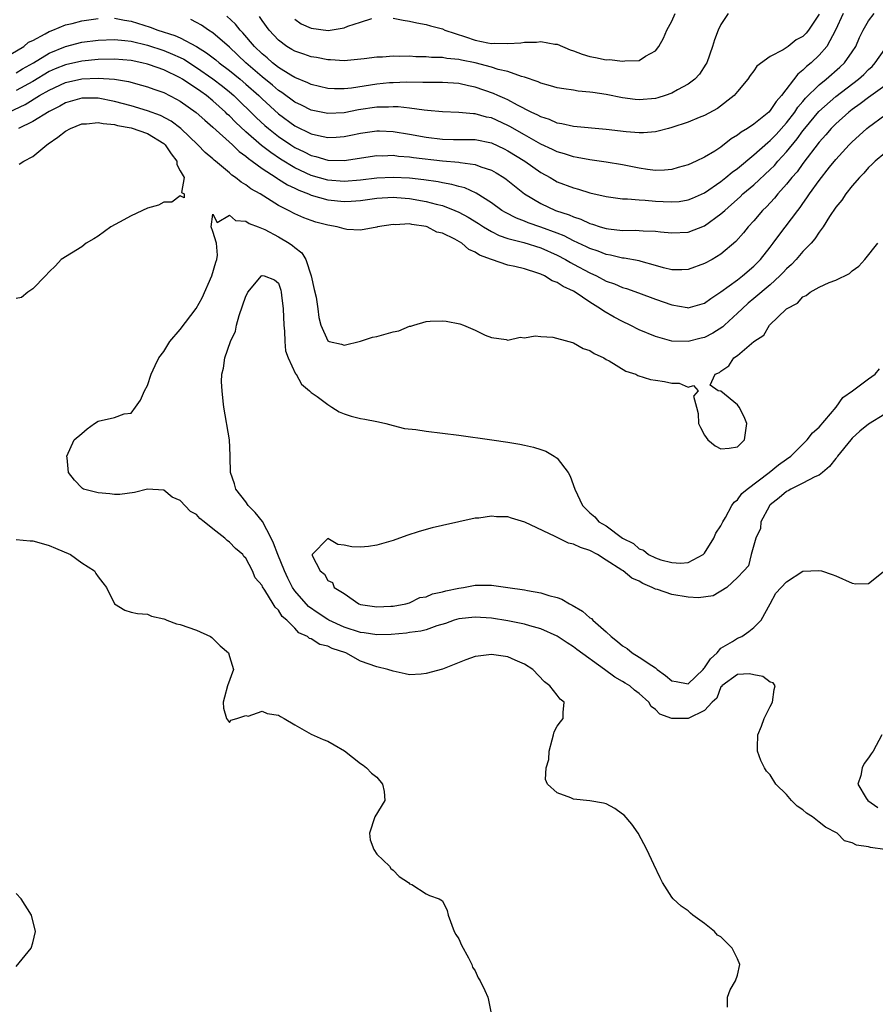
# Model space of a CAD drawing. Units: inches. Extents: x 2607000 to 2610000, y 1509000 to 1512000.
# Drawn here: x 2608683 to 2608788, y 1509120 to 1509240 of the extents above; entities that cross this region are included whole.
import ezdxf

# ---------------------------------------------------------------- set-up
doc = ezdxf.new("R2010")
doc.units = ezdxf.units.IN
doc.header["$MEASUREMENT"] = 0
doc.layers.add('LD26071509_2ft', color=120, linetype='Continuous')

msp = doc.modelspace()

# ---------------------------------------------------------------- linework, layer by layer
at = {"layer": 'LD26071509_2ft'}
for points, elevation in [([(2608695, 1509240.44), (2608696.22, 1509240.22), (2608697, 1509240.1), (2608699.35, 1509239.35), (2608700.27, 1509239), (2608702.34, 1509238.34), (2608703, 1509238.05), (2608705, 1509237), (2608706.23, 1509236.23), (2608707.35, 1509235.35), (2608707.76, 1509235), (2608709, 1509234.07), (2608710.3, 1509233), (2608711, 1509232.41), (2608712.58, 1509231), (2608713, 1509230.59), (2608715, 1509228.77), (2608717, 1509227.32), (2608719, 1509226.34), (2608719.86, 1509226.14), (2608721, 1509225.91), (2608722.05, 1509225.95), (2608723, 1509226.01), (2608723.83, 1509226.17), (2608725, 1509226.41), (2608727, 1509226.69), (2608727.31, 1509226.69), (2608729, 1509226.62), (2608731, 1509226.3), (2608733, 1509225.93), (2608735, 1509225.7), (2608736.34, 1509225.66), (2608739, 1509225.64), (2608741, 1509225.23), (2608742.52, 1509224.52), (2608743, 1509224.28), (2608745.07, 1509223), (2608747, 1509221.63), (2608748.14, 1509221), (2608748.68, 1509220.68), (2608749, 1509220.5), (2608751, 1509219.73), (2608751.59, 1509219.59), (2608753, 1509219.14), (2608755, 1509218.68), (2608757, 1509218.41), (2608757.59, 1509218.41), (2608759, 1509218.28), (2608759.75, 1509218.25), (2608761, 1509218.12), (2608761.93, 1509218.07), (2608763, 1509218.03), (2608763.9, 1509218.1), (2608765, 1509218.27), (2608765.53, 1509218.47), (2608767, 1509219.13), (2608769, 1509220.51), (2608769.61, 1509221), (2608770.35, 1509221.65), (2608771, 1509222.11), (2608773, 1509223.79), (2608774.71, 1509225.29), (2608775, 1509225.51), (2608775.73, 1509226.27), (2608777, 1509227.69), (2608778, 1509229), (2608778.39, 1509229.61), (2608779, 1509230.28), (2608779.33, 1509230.67), (2608781, 1509232.33), (2608781.84, 1509233), (2608783.52, 1509234.48), (2608784.08, 1509235), (2608785, 1509236.33), (2608785.44, 1509237), (2608785.91, 1509238.09), (2608786.36, 1509239), (2608787, 1509240.12), (2608787.71, 1509241)], 7916), ([(2608783.89, 1509241), (2608782.98, 1509239), (2608781.91, 1509237), (2608781, 1509235.94), (2608780, 1509235), (2608779.45, 1509234.55), (2608779, 1509234.09), (2608778.39, 1509233.61), (2608776.38, 1509231), (2608775.72, 1509230.28), (2608775, 1509229.17), (2608774.83, 1509229), (2608773, 1509227.52), (2608772.23, 1509227), (2608771.45, 1509226.55), (2608771, 1509226.16), (2608770.26, 1509225.74), (2608769, 1509224.73), (2608768.23, 1509224.23), (2608767, 1509223.48), (2608765.98, 1509223), (2608765, 1509222.57), (2608763.79, 1509222.21), (2608763, 1509222), (2608762.1, 1509221.9), (2608761, 1509221.87), (2608760.02, 1509221.98), (2608759, 1509222.14), (2608757, 1509222.54), (2608755, 1509222.9), (2608753, 1509223.17), (2608751.46, 1509223.46), (2608751, 1509223.52), (2608749.9, 1509223.9), (2608749, 1509224.15), (2608748.43, 1509224.43), (2608747, 1509225.07), (2608745, 1509226.2), (2608743.24, 1509227.24), (2608743, 1509227.36), (2608741, 1509228.27), (2608740.39, 1509228.39), (2608739, 1509228.78), (2608738.78, 1509228.78), (2608737, 1509228.95), (2608735, 1509229.02), (2608733.19, 1509229.19), (2608732.79, 1509229.21), (2608731, 1509229.46), (2608729.62, 1509229.62), (2608729, 1509229.63), (2608728.41, 1509229.59), (2608727, 1509229.59), (2608724.75, 1509229.25), (2608723, 1509228.91), (2608721, 1509228.81), (2608719, 1509229.21), (2608717.82, 1509229.82), (2608717, 1509230.19), (2608715.39, 1509231.39), (2608715, 1509231.63), (2608714.27, 1509232.27), (2608713, 1509233.31), (2608711.03, 1509235), (2608709, 1509236.9), (2608707, 1509238.65), (2608706.47, 1509239), (2608705.6, 1509239.6), (2608705, 1509239.94), (2608704.29, 1509240.29)], 7918), ([(2608781, 1509240.94), (2608779.68, 1509239), (2608779.38, 1509238.62), (2608779, 1509238.21), (2608778.18, 1509237.82), (2608777.18, 1509237), (2608776.6, 1509236.6), (2608775, 1509235.79), (2608773.39, 1509234.61), (2608773, 1509234.04), (2608772.55, 1509233.45), (2608772.26, 1509233), (2608771, 1509231.5), (2608770.61, 1509231), (2608768.58, 1509229.42), (2608767, 1509228.58), (2608766.32, 1509228.32), (2608765, 1509227.76), (2608763, 1509227.1), (2608762.59, 1509227), (2608761.35, 1509226.65), (2608761, 1509226.59), (2608759.53, 1509226.47), (2608759, 1509226.47), (2608757.41, 1509226.59), (2608755, 1509226.88), (2608751, 1509227.23), (2608749.57, 1509227.57), (2608749, 1509227.65), (2608748.07, 1509228.07), (2608747, 1509228.4), (2608746.63, 1509228.63), (2608745.82, 1509229), (2608744.16, 1509229.84), (2608743, 1509230.47), (2608742.64, 1509230.64), (2608741.78, 1509231), (2608741.25, 1509231.25), (2608739, 1509232.04), (2608738.2, 1509232.2), (2608737, 1509232.47), (2608735, 1509232.59), (2608734.6, 1509232.6), (2608733, 1509232.59), (2608732.61, 1509232.61), (2608730.63, 1509232.63), (2608729, 1509232.57), (2608728.54, 1509232.54), (2608727, 1509232.38), (2608723.9, 1509231.9), (2608723, 1509231.81), (2608721.82, 1509231.82), (2608721, 1509231.87), (2608719, 1509232.36), (2608718.57, 1509232.57), (2608717, 1509233.21), (2608716.51, 1509233.49), (2608715, 1509234.42), (2608714.26, 1509235), (2608713.6, 1509235.6), (2608713, 1509236.09), (2608712.08, 1509237), (2608710.66, 1509238.66), (2608710.31, 1509239), (2608709.73, 1509239.73), (2608708.7, 1509240.7)], 7920), ([(2608769.87, 1509241), (2608769, 1509239.66), (2608768.67, 1509239), (2608768.19, 1509237.81), (2608767.95, 1509237), (2608767.26, 1509235), (2608767.17, 1509234.83), (2608766.37, 1509233.63), (2608765.82, 1509233), (2608765, 1509232.4), (2608763.7, 1509231.7), (2608763, 1509231.3), (2608762.19, 1509231), (2608761.29, 1509230.71), (2608761, 1509230.63), (2608759, 1509230.47), (2608758.52, 1509230.52), (2608757, 1509230.72), (2608755, 1509231.12), (2608753.36, 1509231.36), (2608753, 1509231.42), (2608751.55, 1509231.55), (2608751, 1509231.65), (2608749.81, 1509231.81), (2608749, 1509231.96), (2608748.21, 1509232.21), (2608747, 1509232.5), (2608746.67, 1509232.67), (2608745, 1509233.27), (2608744.66, 1509233.34), (2608743, 1509233.94), (2608741.8, 1509234.2), (2608741, 1509234.46), (2608739, 1509234.98), (2608737.32, 1509235.32), (2608737, 1509235.41), (2608735.53, 1509235.54), (2608735, 1509235.65), (2608733.67, 1509235.67), (2608733, 1509235.73), (2608731.75, 1509235.75), (2608731, 1509235.8), (2608729.78, 1509235.78), (2608729, 1509235.83), (2608727.7, 1509235.7), (2608727, 1509235.7), (2608725.47, 1509235.47), (2608723, 1509235.24), (2608721.36, 1509235.36), (2608721, 1509235.35), (2608719.64, 1509235.65), (2608719, 1509235.74), (2608718.07, 1509236.07), (2608717, 1509236.42), (2608716.64, 1509236.64), (2608716.02, 1509237), (2608715, 1509237.76), (2608713.87, 1509239), (2608713, 1509240.15), (2608712.66, 1509240.66)], 7922), ([(2608729, 1509240.46), (2608730.21, 1509240.21), (2608731, 1509240.08), (2608731.88, 1509239.88), (2608733, 1509239.68), (2608733.53, 1509239.53), (2608735, 1509239.15), (2608735.3, 1509239), (2608737.83, 1509238.17), (2608739, 1509237.76), (2608740.56, 1509237.44), (2608741, 1509237.37), (2608741.4, 1509237.4), (2608743, 1509237.36), (2608744.57, 1509237.43), (2608745, 1509237.52), (2608746.48, 1509237.52), (2608747, 1509237.59), (2608748.71, 1509237.29), (2608749, 1509237.26), (2608750.59, 1509236.59), (2608751, 1509236.47), (2608752.06, 1509236.06), (2608753, 1509235.77), (2608753.67, 1509235.67), (2608755, 1509235.38), (2608755.41, 1509235.41), (2608757, 1509235.19), (2608757.25, 1509235.25), (2608759, 1509235.27), (2608759.8, 1509235.8), (2608761, 1509236.45), (2608761.41, 1509237), (2608761.98, 1509238.02), (2608762.4, 1509239), (2608763, 1509240.1), (2608763.42, 1509241)], 7924), ([(2608681.64, 1509235.64), (2608683.92, 1509237), (2608684.48, 1509237.52), (2608685, 1509237.72), (2608686.52, 1509238.52), (2608687, 1509238.81), (2608687.12, 1509238.88), (2608687.47, 1509239), (2608689, 1509239.63), (2608689.81, 1509239.81), (2608691, 1509240.11), (2608693, 1509240.4)], 7916), ([(2608717, 1509240.31), (2608717.76, 1509239.76), (2608719, 1509239.21), (2608721.05, 1509238.95), (2608723, 1509239.26), (2608723.47, 1509239.47), (2608725, 1509239.97), (2608726.39, 1509240.39)], 7924), ([(2608683, 1509233.78), (2608683.75, 1509234.25), (2608685.08, 1509235), (2608687, 1509236.19), (2608689, 1509237.01), (2608691, 1509237.51), (2608693, 1509237.78), (2608695, 1509237.86), (2608696.26, 1509237.74), (2608697, 1509237.64), (2608699, 1509237.14), (2608701, 1509236.49), (2608702.07, 1509236.07), (2608703, 1509235.64), (2608703.43, 1509235.43), (2608705, 1509234.44), (2608707, 1509233.04), (2608708.15, 1509232.15), (2608709, 1509231.47), (2608709.54, 1509231), (2608712.3, 1509228.3), (2608713.35, 1509227.35), (2608713.77, 1509227), (2608715, 1509226.03), (2608716.5, 1509225), (2608717, 1509224.68), (2608718.14, 1509224.14), (2608719, 1509223.7), (2608719.57, 1509223.57), (2608721, 1509223.14), (2608723, 1509223.09), (2608727, 1509223.68), (2608727.67, 1509223.67), (2608729, 1509223.72), (2608729.63, 1509223.63), (2608731, 1509223.53), (2608731.46, 1509223.46), (2608735, 1509223.05), (2608737, 1509222.88), (2608737.16, 1509222.84), (2608739, 1509222.59), (2608739.68, 1509222.32), (2608741, 1509221.89), (2608741.57, 1509221.57), (2608742.49, 1509221), (2608742.79, 1509220.8), (2608745, 1509219), (2608747, 1509217.82), (2608748.81, 1509217), (2608750.46, 1509216.46), (2608751, 1509216.2), (2608751.91, 1509215.91), (2608753, 1509215.4), (2608753.32, 1509215.32), (2608754.26, 1509215), (2608755, 1509214.78), (2608755.26, 1509214.74), (2608757, 1509214.55), (2608758.57, 1509214.57), (2608759, 1509214.55), (2608759.51, 1509214.49), (2608761, 1509214.47), (2608761.62, 1509214.38), (2608763, 1509214.25), (2608765, 1509214.33), (2608767, 1509215.11), (2608769, 1509216.57), (2608769.45, 1509217), (2608770.29, 1509217.71), (2608771.33, 1509218.67), (2608771.68, 1509219), (2608773, 1509220.11), (2608775, 1509221.97), (2608775.51, 1509222.49), (2608775.95, 1509223), (2608777, 1509224.13), (2608778.29, 1509225.71), (2608779, 1509226.71), (2608779.22, 1509227), (2608780.93, 1509229.07), (2608783, 1509230.89), (2608785.79, 1509233), (2608786.42, 1509233.58), (2608787, 1509234.19), (2608787.43, 1509234.57), (2608787.83, 1509235), (2608789, 1509236.66)], 7914), ([(2608789, 1509232.19), (2608787, 1509230.79), (2608786, 1509230), (2608785, 1509229.31), (2608784.59, 1509229), (2608783, 1509227.57), (2608782.44, 1509227), (2608781.79, 1509226.21), (2608781, 1509225.32), (2608779, 1509222.71), (2608778.28, 1509221.72), (2608777.64, 1509221), (2608777, 1509220.18), (2608775.94, 1509219), (2608775.53, 1509218.47), (2608774.55, 1509217.45), (2608774.08, 1509217), (2608773, 1509215.73), (2608772.33, 1509215), (2608771.74, 1509214.26), (2608770.81, 1509213.19), (2608769, 1509211.67), (2608767.91, 1509211), (2608767, 1509210.5), (2608765, 1509209.79), (2608764.24, 1509209.76), (2608763, 1509209.75), (2608762, 1509210), (2608761, 1509210.29), (2608759.24, 1509210.76), (2608759, 1509210.84), (2608757.17, 1509211.17), (2608757, 1509211.17), (2608755.53, 1509211.53), (2608755, 1509211.61), (2608754.01, 1509212.01), (2608753, 1509212.34), (2608752.57, 1509212.57), (2608751, 1509213.29), (2608749.88, 1509213.88), (2608749, 1509214.23), (2608747, 1509214.97), (2608745.47, 1509215.47), (2608745, 1509215.67), (2608744.03, 1509216.03), (2608742.72, 1509216.72), (2608742.25, 1509217), (2608741, 1509217.9), (2608739.11, 1509219.11), (2608737.73, 1509219.73), (2608737, 1509219.91), (2608736.16, 1509220.16), (2608735, 1509220.34), (2608734.47, 1509220.47), (2608732.72, 1509220.72), (2608731, 1509220.91), (2608729, 1509221.02), (2608727, 1509220.92), (2608725, 1509220.69), (2608723, 1509220.52), (2608721, 1509220.68), (2608719, 1509221.26), (2608717, 1509222.2), (2608715.26, 1509223.26), (2608714.06, 1509224.06), (2608712.93, 1509224.93), (2608711, 1509226.58), (2608709.75, 1509227.75), (2608709, 1509228.53), (2608708.75, 1509228.75), (2608708.51, 1509229), (2608707, 1509230.37), (2608706.22, 1509231), (2608705.51, 1509231.51), (2608705, 1509231.88), (2608704.3, 1509232.3), (2608703.29, 1509233), (2608703, 1509233.18), (2608701, 1509234.13), (2608699.24, 1509234.76), (2608699, 1509234.84), (2608698.32, 1509235), (2608697, 1509235.28), (2608695, 1509235.46), (2608693, 1509235.4), (2608691, 1509235.2), (2608689, 1509234.77), (2608687.75, 1509234.25), (2608687, 1509233.93), (2608685, 1509232.73), (2608683, 1509231.61)], 7912), ([(2608682.08, 1509229), (2608684.07, 1509229.93), (2608685.84, 1509231), (2608687, 1509231.67), (2608689, 1509232.59), (2608691, 1509233.03), (2608693, 1509233.12), (2608694.99, 1509232.99), (2608696.71, 1509232.71), (2608698.29, 1509232.29), (2608699, 1509232.09), (2608699.79, 1509231.79), (2608701, 1509231.37), (2608702.57, 1509230.57), (2608703, 1509230.33), (2608704.96, 1509228.96), (2608706, 1509228), (2608707, 1509227.17), (2608709.38, 1509225), (2608710.18, 1509224.18), (2608711, 1509223.6), (2608711.32, 1509223.32), (2608711.78, 1509223), (2608713, 1509222.1), (2608714.72, 1509221), (2608714.88, 1509220.88), (2608715, 1509220.82), (2608716.1, 1509220.1), (2608717, 1509219.69), (2608717.46, 1509219.46), (2608718.67, 1509219), (2608719, 1509218.86), (2608721, 1509218.28), (2608723, 1509218.08), (2608723.88, 1509218.12), (2608725, 1509218.21), (2608727, 1509218.47), (2608729, 1509218.59), (2608729.43, 1509218.57), (2608731, 1509218.46), (2608733, 1509218.1), (2608734.24, 1509217.76), (2608735, 1509217.58), (2608736.53, 1509217), (2608737, 1509216.79), (2608738.16, 1509216.16), (2608739.4, 1509215.4), (2608740.01, 1509215), (2608741, 1509214.41), (2608741.94, 1509213.94), (2608743, 1509213.57), (2608744.93, 1509213.07), (2608747, 1509212.44), (2608749, 1509211.53), (2608750.01, 1509211), (2608750.63, 1509210.63), (2608751, 1509210.44), (2608753, 1509209.37), (2608753.81, 1509209), (2608755, 1509208.37), (2608756.02, 1509208.02), (2608757, 1509207.59), (2608757.46, 1509207.46), (2608758.94, 1509206.94), (2608761, 1509206.17), (2608763, 1509205.48), (2608764.87, 1509205.13), (2608765, 1509205.12), (2608767, 1509205.67), (2608767.74, 1509206.26), (2608769, 1509207.05), (2608771, 1509208.51), (2608771.63, 1509209), (2608773, 1509210.18), (2608773.81, 1509211), (2608775, 1509212.5), (2608775.38, 1509213), (2608776.05, 1509213.95), (2608778.37, 1509217), (2608778.66, 1509217.34), (2608779, 1509217.85), (2608779.49, 1509218.51), (2608779.8, 1509219), (2608781, 1509220.64), (2608782.25, 1509222.25), (2608783, 1509223.19), (2608784.63, 1509225), (2608785, 1509225.38), (2608785.86, 1509226.14), (2608786.8, 1509227), (2608787, 1509227.16), (2608789, 1509228.6)], 7910), ([(2608789, 1509223.97), (2608787.81, 1509223), (2608787.42, 1509222.58), (2608787, 1509222.23), (2608786.45, 1509221.55), (2608785.9, 1509221), (2608785, 1509219.99), (2608784.22, 1509219), (2608783.74, 1509218.26), (2608783, 1509217.39), (2608782.24, 1509216.24), (2608781.48, 1509215), (2608781, 1509214.33), (2608780.47, 1509213.53), (2608779.99, 1509213), (2608779, 1509211.98), (2608778.16, 1509211), (2608777.6, 1509210.4), (2608777, 1509209.86), (2608776.6, 1509209.4), (2608776.2, 1509209), (2608775, 1509207.93), (2608773, 1509206.23), (2608772.32, 1509205.68), (2608771.57, 1509205), (2608771, 1509204.45), (2608769.42, 1509203), (2608769.22, 1509202.78), (2608768, 1509202), (2608767, 1509201.49), (2608766.59, 1509201.41), (2608764.98, 1509200.98), (2608763, 1509201.06), (2608761, 1509201.61), (2608759, 1509202.44), (2608757.9, 1509203), (2608757, 1509203.42), (2608755.97, 1509203.97), (2608754.7, 1509204.69), (2608754.3, 1509205), (2608753, 1509205.79), (2608751.22, 1509207), (2608751, 1509207.13), (2608749.72, 1509207.72), (2608749, 1509208.19), (2608748.4, 1509208.4), (2608747.47, 1509209), (2608747, 1509209.22), (2608746.65, 1509209.35), (2608745, 1509209.87), (2608743.83, 1509210.17), (2608743, 1509210.32), (2608741, 1509210.99), (2608739.53, 1509211.53), (2608739, 1509211.91), (2608738.22, 1509212.22), (2608737.37, 1509213), (2608736.51, 1509213.49), (2608735, 1509214.2), (2608734.34, 1509214.34), (2608733.15, 1509215), (2608733, 1509215.05), (2608731.26, 1509215.26), (2608731, 1509215.34), (2608729.25, 1509215.25), (2608729, 1509215.27), (2608727.1, 1509215), (2608727, 1509214.97), (2608725, 1509214.58), (2608723.32, 1509214.68), (2608723, 1509214.75), (2608722.17, 1509215), (2608721, 1509215.18), (2608719.57, 1509215.57), (2608719, 1509215.75), (2608718.1, 1509216.1), (2608717, 1509216.59), (2608716.23, 1509217), (2608715, 1509217.6), (2608712.75, 1509219), (2608711.62, 1509219.62), (2608711, 1509220.11), (2608710.43, 1509220.43), (2608709.77, 1509221), (2608709.3, 1509221.3), (2608709, 1509221.59), (2608707.32, 1509223), (2608707.14, 1509223.14), (2608707, 1509223.27), (2608706.04, 1509224.04), (2608705.14, 1509225), (2608703.06, 1509227), (2608701.89, 1509227.89), (2608700.59, 1509228.59), (2608699, 1509229.16), (2608697, 1509229.74), (2608695, 1509230.28), (2608693, 1509230.67), (2608691, 1509230.67), (2608689, 1509230.1), (2608688.3, 1509229.7), (2608687, 1509229.07), (2608685, 1509227.83), (2608683.27, 1509227)], 7908), ([(2608683.36, 1509222.64), (2608683.91, 1509223), (2608685, 1509223.59), (2608686.74, 1509225), (2608686.9, 1509225.1), (2608688.07, 1509225.93), (2608689, 1509226.65), (2608689.63, 1509227), (2608691, 1509227.56), (2608691.57, 1509227.57), (2608693, 1509227.73), (2608693.58, 1509227.58), (2608695, 1509227.46), (2608695.36, 1509227.36), (2608697, 1509227.06), (2608699, 1509226.39), (2608701, 1509225.14), (2608701.15, 1509225), (2608701.91, 1509223.91), (2608702.59, 1509223), (2608702.61, 1509222.61), (2608703, 1509221.83), (2608703.47, 1509221), (2608703.18, 1509219.18), (2608703.48, 1509219), (2608703.48, 1509218.52), (2608703, 1509218.76), (2608702, 1509218), (2608701, 1509218.02), (2608700.36, 1509217.64), (2608699, 1509217.28), (2608697, 1509216.33), (2608695.58, 1509215.57), (2608694.55, 1509215), (2608693, 1509213.87), (2608692.48, 1509213.52), (2608691.54, 1509213), (2608691, 1509212.53), (2608688.49, 1509211), (2608687.77, 1509210.23), (2608687, 1509209.49), (2608686.57, 1509209), (2608685, 1509207.41), (2608684.42, 1509207), (2608683.63, 1509206.37), (2608683, 1509206.23)], 7906), ([(2608769.79, 1509119.79), (2608769.8, 1509121), (2608770.1, 1509121.9), (2608770.78, 1509123), (2608771, 1509123.68), (2608771.3, 1509125), (2608771, 1509125.68), (2608770.37, 1509127), (2608769.66, 1509127.66), (2608769, 1509128.35), (2608768.58, 1509128.58), (2608768.2, 1509129), (2608767, 1509129.99), (2608765.58, 1509131), (2608765.27, 1509131.27), (2608765, 1509131.52), (2608764.12, 1509132.12), (2608763.18, 1509133), (2608763, 1509133.22), (2608761.86, 1509135), (2608761.56, 1509135.56), (2608760.82, 1509137.18), (2608759.95, 1509139), (2608758.89, 1509141), (2608758.1, 1509142.1), (2608757.19, 1509143.19), (2608757, 1509143.34), (2608756.03, 1509144.03), (2608755, 1509144.58), (2608754.66, 1509144.66), (2608753, 1509144.95), (2608751, 1509145.18), (2608750.67, 1509145.33), (2608749, 1509145.95), (2608747.81, 1509147), (2608747.58, 1509147.58), (2608747.68, 1509149), (2608747.98, 1509150.02), (2608748.02, 1509151), (2608748.41, 1509152.41), (2608748.56, 1509153), (2608748.63, 1509153.37), (2608749, 1509154.07), (2608749.4, 1509154.6), (2608749.73, 1509155), (2608749.75, 1509155.75), (2608749.88, 1509157), (2608749.38, 1509157.38), (2608749, 1509157.85), (2608748.13, 1509159), (2608747.46, 1509159.46), (2608746.02, 1509161), (2608745, 1509161.65), (2608743.89, 1509162.11), (2608743, 1509162.53), (2608741, 1509162.82), (2608739.38, 1509162.62), (2608739, 1509162.55), (2608737.85, 1509162.15), (2608735, 1509161.02), (2608733, 1509160.5), (2608732.4, 1509160.4), (2608731, 1509160.35), (2608730.44, 1509160.44), (2608729, 1509160.76), (2608728.34, 1509161), (2608727, 1509161.31), (2608725, 1509161.99), (2608723.23, 1509163), (2608721.54, 1509163.54), (2608721, 1509163.83), (2608720.04, 1509164.04), (2608719, 1509164.71), (2608718.77, 1509164.77), (2608718.53, 1509165), (2608717.47, 1509165.47), (2608717, 1509166.01), (2608716.02, 1509167), (2608715.45, 1509167.45), (2608715, 1509168.24), (2608714.58, 1509168.58), (2608714.35, 1509169), (2608713.33, 1509170.67), (2608713.06, 1509171.06), (2608713, 1509171.21), (2608712.16, 1509172.16), (2608711.81, 1509173), (2608711, 1509174.55), (2608710.78, 1509174.78), (2608710.64, 1509175), (2608709.75, 1509175.75), (2608709, 1509176.53), (2608708.72, 1509176.72), (2608708.45, 1509177), (2608707, 1509178.13), (2608705.93, 1509179), (2608705.4, 1509179.4), (2608705, 1509179.9), (2608704.27, 1509180.27), (2608703, 1509181.62), (2608702.01, 1509182.01), (2608701, 1509182.88), (2608699, 1509183), (2608697.42, 1509182.58), (2608695.65, 1509182.35), (2608695, 1509182.33), (2608694.4, 1509182.4), (2608693, 1509182.52), (2608691.21, 1509183), (2608691.07, 1509183.07), (2608691, 1509183.14), (2608690.1, 1509184.1), (2608689.38, 1509185), (2608689.19, 1509186.81), (2608689.16, 1509187), (2608690.05, 1509189), (2608691, 1509189.78), (2608691.64, 1509190.36), (2608692.54, 1509191), (2608693, 1509191.27), (2608695, 1509191.74), (2608696.17, 1509192.17), (2608697, 1509192.24), (2608697.56, 1509193), (2608698.14, 1509193.86), (2608698.64, 1509195), (2608699, 1509195.64), (2608699.47, 1509197), (2608699.94, 1509198.06), (2608700.41, 1509199), (2608701, 1509199.77), (2608701.73, 1509201), (2608703, 1509202.47), (2608704.97, 1509205.03), (2608705.69, 1509206.31), (2608706.85, 1509209), (2608707.33, 1509210.67), (2608707.47, 1509211), (2608707.54, 1509211.54), (2608707.42, 1509213), (2608707, 1509214.43), (2608706.8, 1509215), (2608707, 1509216.55), (2608707.52, 1509215.52), (2608709, 1509216.4), (2608709.75, 1509215.75), (2608711, 1509215.69), (2608711.41, 1509215.41), (2608712.52, 1509215), (2608713.34, 1509214.66), (2608715, 1509213.79), (2608716.31, 1509213), (2608716.71, 1509212.71), (2608717, 1509212.46), (2608717.83, 1509211.83), (2608718.33, 1509211), (2608719, 1509209), (2608719.35, 1509207.35), (2608719.58, 1509206.42), (2608719.8, 1509205), (2608719.92, 1509203.92), (2608720.15, 1509203), (2608721, 1509201.07), (2608721.18, 1509201), (2608722.69, 1509200.69), (2608723, 1509200.56), (2608725, 1509201.03), (2608726.48, 1509201.52), (2608727, 1509201.61), (2608729, 1509202.18), (2608729.68, 1509202.32), (2608731, 1509202.87), (2608731.13, 1509202.87), (2608731.51, 1509203), (2608733, 1509203.42), (2608733.49, 1509203.49), (2608735, 1509203.53), (2608735.48, 1509203.48), (2608737.14, 1509203.14), (2608737.59, 1509203), (2608739, 1509202.37), (2608740.22, 1509201.78), (2608741, 1509201.47), (2608742.77, 1509201.23), (2608743, 1509201.18), (2608744.49, 1509201.51), (2608745, 1509201.45), (2608746.32, 1509201.68), (2608747, 1509201.59), (2608748.46, 1509201.54), (2608750.44, 1509201), (2608750.86, 1509200.86), (2608751, 1509200.85), (2608752.16, 1509200.16), (2608753, 1509199.91), (2608753.52, 1509199.52), (2608754.71, 1509199), (2608755, 1509198.82), (2608755.37, 1509198.63), (2608757.38, 1509197.38), (2608758.6, 1509197), (2608758.86, 1509196.86), (2608760.38, 1509196.38), (2608761, 1509196.27), (2608762.11, 1509196.11), (2608763, 1509195.91), (2608763.91, 1509195.91), (2608765, 1509195.42), (2608765.63, 1509195.63), (2608766.22, 1509195), (2608765.65, 1509194.35), (2608766, 1509193), (2608766.23, 1509192.23), (2608766.27, 1509191), (2608766.5, 1509190.5), (2608767, 1509189.56), (2608767.41, 1509189), (2608768.29, 1509188.29), (2608769, 1509187.89), (2608769.99, 1509187.99), (2608771, 1509188.15), (2608771.85, 1509189), (2608772.16, 1509191), (2608771.81, 1509191.81), (2608771.22, 1509193), (2608771, 1509193.27), (2608769, 1509194.92), (2608768.66, 1509195), (2608767.68, 1509195.68), (2608768.27, 1509197), (2608768.8, 1509197.2), (2608769, 1509197.4), (2608769.95, 1509198.05), (2608770.57, 1509199), (2608771, 1509199.29), (2608773, 1509201.02), (2608774.21, 1509201.79), (2608774.91, 1509203), (2608777, 1509205), (2608778.32, 1509205.68), (2608779, 1509206.45), (2608779.39, 1509206.61), (2608779.87, 1509207), (2608781, 1509207.63), (2608782.21, 1509208.21), (2608783, 1509208.48), (2608784.69, 1509209.31), (2608785, 1509209.62), (2608785.81, 1509210.19), (2608786.56, 1509211), (2608788.15, 1509213)], 7906), ([(2608789, 1509139.02), (2608787.26, 1509139.26), (2608787, 1509139.36), (2608785.53, 1509139.53), (2608785, 1509139.85), (2608784.08, 1509140.08), (2608783.17, 1509141), (2608781.74, 1509141.74), (2608781, 1509142.37), (2608780.16, 1509143), (2608779.44, 1509143.44), (2608779, 1509143.85), (2608778.3, 1509144.3), (2608777.6, 1509145), (2608777, 1509145.72), (2608775.68, 1509147), (2608775, 1509148.12), (2608774.57, 1509148.57), (2608774.29, 1509149), (2608773.88, 1509149.88), (2608773.47, 1509151), (2608773.46, 1509151.46), (2608773.5, 1509153), (2608773.95, 1509154.05), (2608774.28, 1509155), (2608775, 1509156.45), (2608775.3, 1509157), (2608775.47, 1509158.53), (2608775.62, 1509159), (2608775.36, 1509159.36), (2608775, 1509159.42), (2608774.11, 1509160.11), (2608773, 1509160.32), (2608772.46, 1509160.46), (2608771, 1509160.39), (2608769.12, 1509159), (2608769.09, 1509158.91), (2608769, 1509158.87), (2608768.5, 1509157.5), (2608767.92, 1509157), (2608767, 1509155.98), (2608765, 1509155.02), (2608763, 1509155.01), (2608761.53, 1509155.53), (2608761, 1509156.12), (2608760.47, 1509156.47), (2608760.2, 1509157), (2608759, 1509158.06), (2608758.44, 1509158.44), (2608757.88, 1509159), (2608757.31, 1509159.31), (2608757, 1509159.51), (2608756.04, 1509160.04), (2608754.8, 1509161), (2608751.42, 1509163.42), (2608751, 1509163.74), (2608750.22, 1509164.22), (2608749, 1509165.06), (2608747, 1509165.96), (2608745.68, 1509166.32), (2608745, 1509166.53), (2608743, 1509166.93), (2608741, 1509167.25), (2608739, 1509167.38), (2608737, 1509167.16), (2608736.45, 1509167), (2608735.39, 1509166.61), (2608734.31, 1509166.31), (2608733, 1509165.83), (2608732.36, 1509165.64), (2608731, 1509165.48), (2608730.6, 1509165.4), (2608728.75, 1509165.25), (2608727, 1509165.2), (2608725.44, 1509165.44), (2608725, 1509165.49), (2608723, 1509166.16), (2608721.16, 1509167), (2608721, 1509167.09), (2608719.84, 1509167.84), (2608718.66, 1509168.66), (2608717, 1509170.59), (2608716.71, 1509171), (2608716.13, 1509172.13), (2608715.72, 1509173), (2608714.91, 1509175), (2608714.38, 1509176.38), (2608714.1, 1509177), (2608713.03, 1509179.03), (2608712.14, 1509180.14), (2608711.3, 1509181), (2608711, 1509181.44), (2608709.79, 1509183), (2608709.64, 1509183.63), (2608709.15, 1509185), (2608709.09, 1509186.91), (2608709.1, 1509187.1), (2608709.02, 1509189.02), (2608708.33, 1509193), (2608708.26, 1509193.74), (2608708.11, 1509195), (2608708.06, 1509196.06), (2608708.08, 1509197), (2608708.27, 1509197.73), (2608708.43, 1509199), (2608709.13, 1509201), (2608709.75, 1509202.25), (2608709.89, 1509203), (2608710.18, 1509204.18), (2608711, 1509206.55), (2608711.18, 1509206.82), (2608711.26, 1509207), (2608712.92, 1509209), (2608713, 1509209.07), (2608713.26, 1509209), (2608714.52, 1509208.52), (2608715, 1509208.11), (2608715.27, 1509207.27), (2608715.33, 1509207), (2608715.36, 1509206.64), (2608715.58, 1509205), (2608715.65, 1509203), (2608715.73, 1509202.27), (2608715.76, 1509201), (2608715.86, 1509199.86), (2608716.18, 1509199), (2608717.07, 1509197.07), (2608717.14, 1509197), (2608717.81, 1509195.81), (2608718.77, 1509195), (2608719, 1509194.79), (2608719.73, 1509194.27), (2608721, 1509193.3), (2608721.52, 1509193), (2608722.41, 1509192.41), (2608723, 1509192.17), (2608723.88, 1509191.88), (2608725, 1509191.59), (2608725.53, 1509191.53), (2608727, 1509191.23), (2608727.21, 1509191.21), (2608728.09, 1509191), (2608729, 1509190.74), (2608730.38, 1509190.38), (2608731.74, 1509190.26), (2608733, 1509190.07), (2608737, 1509189.57), (2608741.02, 1509189.02), (2608743, 1509188.72), (2608744.47, 1509188.47), (2608745, 1509188.36), (2608746.11, 1509188.11), (2608747, 1509187.82), (2608747.61, 1509187.61), (2608748.65, 1509187), (2608749, 1509186.75), (2608750.33, 1509185), (2608750.58, 1509184.58), (2608751.17, 1509183), (2608752.08, 1509181), (2608753, 1509180.1), (2608753.59, 1509179.59), (2608754.11, 1509179), (2608755, 1509178.49), (2608756.98, 1509177), (2608758.34, 1509176.34), (2608759, 1509175.72), (2608759.55, 1509175.55), (2608760.17, 1509175), (2608761, 1509174.59), (2608761.65, 1509174.35), (2608763, 1509174.02), (2608764.06, 1509173.94), (2608765, 1509174.03), (2608766.83, 1509175), (2608767, 1509175.16), (2608768.12, 1509177), (2608768.38, 1509177.62), (2608769, 1509178.53), (2608769.21, 1509179), (2608769.54, 1509179.54), (2608770.33, 1509181), (2608770.59, 1509181.41), (2608771, 1509181.68), (2608771.56, 1509182.44), (2608772.21, 1509183), (2608774.86, 1509185), (2608776.03, 1509185.97), (2608777, 1509186.66), (2608777.51, 1509187), (2608779.52, 1509189), (2608780.15, 1509189.85), (2608781, 1509190.55), (2608783.04, 1509193), (2608783.85, 1509194.15), (2608785.04, 1509195), (2608787, 1509196.43), (2608787.81, 1509197), (2608788.35, 1509197.65)], 7904), ([(2608789, 1509192.12), (2608787, 1509190.9), (2608785.96, 1509190.04), (2608785, 1509189.2), (2608784.83, 1509189), (2608783.23, 1509187), (2608783.14, 1509186.86), (2608783, 1509186.71), (2608782.25, 1509185.75), (2608781.4, 1509185), (2608781, 1509184.7), (2608780.47, 1509184.47), (2608779, 1509183.7), (2608777.52, 1509183), (2608777.2, 1509182.8), (2608777, 1509182.71), (2608776.08, 1509181.92), (2608775, 1509181.06), (2608774.94, 1509181), (2608774.86, 1509180.86), (2608773.88, 1509179), (2608773.81, 1509178.19), (2608773.27, 1509177), (2608772.69, 1509175), (2608772.37, 1509173.63), (2608771.78, 1509173), (2608771, 1509172.2), (2608769.72, 1509171), (2608768.05, 1509169.95), (2608766.27, 1509169.73), (2608765, 1509169.8), (2608763, 1509170.14), (2608761.27, 1509170.73), (2608761, 1509170.8), (2608760.6, 1509171), (2608759.48, 1509171.48), (2608759, 1509171.74), (2608758.11, 1509172.11), (2608757.06, 1509173), (2608756.88, 1509173.12), (2608755, 1509174.32), (2608753.91, 1509175), (2608753, 1509175.48), (2608751.85, 1509175.85), (2608751, 1509176.26), (2608750.39, 1509176.39), (2608748.78, 1509177.22), (2608745.06, 1509178.94), (2608743.44, 1509179.44), (2608743, 1509179.62), (2608741.61, 1509179.61), (2608741, 1509179.7), (2608739.45, 1509179.45), (2608739, 1509179.43), (2608735, 1509178.57), (2608733.74, 1509178.26), (2608732.18, 1509177.82), (2608730.68, 1509177.32), (2608729, 1509176.73), (2608727, 1509176.14), (2608725.99, 1509175.99), (2608725, 1509175.9), (2608723.94, 1509175.94), (2608723, 1509176.16), (2608722.22, 1509176.22), (2608721, 1509176.96), (2608719.09, 1509175), (2608719.09, 1509174.91), (2608720.08, 1509173), (2608720.61, 1509172.61), (2608721, 1509171.83), (2608721.59, 1509171.59), (2608721.79, 1509171), (2608723, 1509170.25), (2608724.81, 1509169), (2608725, 1509168.93), (2608727, 1509168.62), (2608728.69, 1509168.69), (2608729, 1509168.72), (2608730.55, 1509169), (2608731, 1509169.13), (2608732.25, 1509169.75), (2608733, 1509169.85), (2608733.79, 1509170.21), (2608735, 1509170.46), (2608735.41, 1509170.59), (2608737, 1509170.92), (2608737.59, 1509171), (2608739, 1509171.27), (2608741, 1509171.26), (2608743, 1509170.99), (2608745, 1509170.69), (2608745.4, 1509170.6), (2608747, 1509170.32), (2608748, 1509170), (2608749, 1509169.76), (2608749.58, 1509169.58), (2608750.52, 1509169), (2608750.85, 1509168.85), (2608752.09, 1509168.09), (2608753, 1509167.3), (2608753.19, 1509167.19), (2608753.34, 1509167), (2608755, 1509165.58), (2608755.6, 1509165), (2608756.38, 1509164.38), (2608757, 1509163.86), (2608757.53, 1509163.53), (2608758.15, 1509163), (2608759, 1509162.49), (2608760.54, 1509161.46), (2608761, 1509161.18), (2608761.22, 1509161), (2608762.24, 1509160.24), (2608763, 1509159.59), (2608763.51, 1509159.51), (2608765, 1509159.22), (2608766.84, 1509161), (2608766.9, 1509161.1), (2608767, 1509161.17), (2608767.73, 1509162.27), (2608768.52, 1509163), (2608769, 1509163.57), (2608770.41, 1509164.41), (2608771, 1509164.79), (2608771.56, 1509165), (2608772.38, 1509165.62), (2608773, 1509166.11), (2608773.91, 1509167), (2608775.02, 1509169), (2608775.7, 1509170.3), (2608777, 1509171.69), (2608779, 1509172.96), (2608780.93, 1509173.07), (2608781.27, 1509173), (2608782.56, 1509172.56), (2608783, 1509172.42), (2608785, 1509171.5), (2608785.45, 1509171.45), (2608787, 1509171.47), (2608789, 1509173.05)], 7902), ([(2608683, 1509176.83), (2608684.68, 1509176.68), (2608685, 1509176.68), (2608686.32, 1509176.32), (2608687, 1509176.11), (2608687.79, 1509175.79), (2608689.6, 1509175), (2608691, 1509174.01), (2608692.54, 1509173), (2608692.71, 1509172.71), (2608693, 1509172.28), (2608693.55, 1509171.55), (2608694.02, 1509171), (2608695, 1509169), (2608696.24, 1509168.24), (2608697, 1509167.98), (2608697.8, 1509167.8), (2608699, 1509167.72), (2608699.5, 1509167.5), (2608701, 1509167.18), (2608701.11, 1509167.11), (2608701.35, 1509167), (2608702.57, 1509166.57), (2608703, 1509166.49), (2608705, 1509165.77), (2608706.69, 1509165), (2608706.88, 1509164.88), (2608707.87, 1509163.87), (2608708.88, 1509163), (2608709, 1509162.55), (2608709.51, 1509161), (2608708.78, 1509159), (2608708.4, 1509157.6), (2608708.25, 1509157), (2608708.27, 1509156.27), (2608708.67, 1509155), (2608709, 1509154.53), (2608709.19, 1509154.81), (2608709.92, 1509155), (2608711, 1509155.38), (2608711.3, 1509155.3), (2608713, 1509155.88), (2608713.62, 1509155.62), (2608715, 1509155.39), (2608715.26, 1509155.26), (2608715.67, 1509155), (2608717, 1509154.21), (2608719, 1509153.08), (2608720.44, 1509152.44), (2608721, 1509152.24), (2608721.8, 1509151.8), (2608723.04, 1509151.04), (2608725, 1509149.52), (2608725.32, 1509149.32), (2608725.75, 1509149), (2608726.35, 1509148.35), (2608727, 1509147.83), (2608727.71, 1509147), (2608727.9, 1509146.1), (2608727.98, 1509145), (2608726.76, 1509143), (2608726.11, 1509141), (2608726.19, 1509140.19), (2608726.65, 1509139), (2608727, 1509138.47), (2608728.56, 1509137), (2608728.71, 1509136.71), (2608729, 1509136.5), (2608729.71, 1509135.71), (2608730.88, 1509135), (2608731, 1509134.83), (2608731.27, 1509134.73), (2608733, 1509133.6), (2608733.42, 1509133.42), (2608734.62, 1509133), (2608735, 1509132.75), (2608735.57, 1509131.57), (2608735.71, 1509131), (2608736.45, 1509129), (2608736.64, 1509128.64), (2608737, 1509128.11), (2608737.34, 1509127.34), (2608738.2, 1509125.8), (2608738.59, 1509125), (2608738.66, 1509124.66), (2608739, 1509124.21), (2608739.35, 1509123.35), (2608739.59, 1509123), (2608740.18, 1509121.82), (2608740.53, 1509121), (2608740.64, 1509120.64), (2608740.97, 1509119)], 7908), ([(2608788.61, 1509153), (2608787.58, 1509151), (2608787.32, 1509150.68), (2608787, 1509150.2), (2608786.49, 1509149.51), (2608786.21, 1509149), (2608786.05, 1509148.05), (2608785.71, 1509147), (2608786.73, 1509145.27), (2608786.91, 1509145), (2608788.15, 1509144.15)], 7902), ([(2608683, 1509124.73), (2608684.8, 1509127), (2608685, 1509127.64), (2608685.35, 1509129), (2608684.86, 1509131), (2608683.58, 1509133), (2608683, 1509133.67)], 7910)]:
    msp.add_lwpolyline(points, dxfattribs=dict(at, elevation=elevation))

doc.saveas('drawing.dxf')
